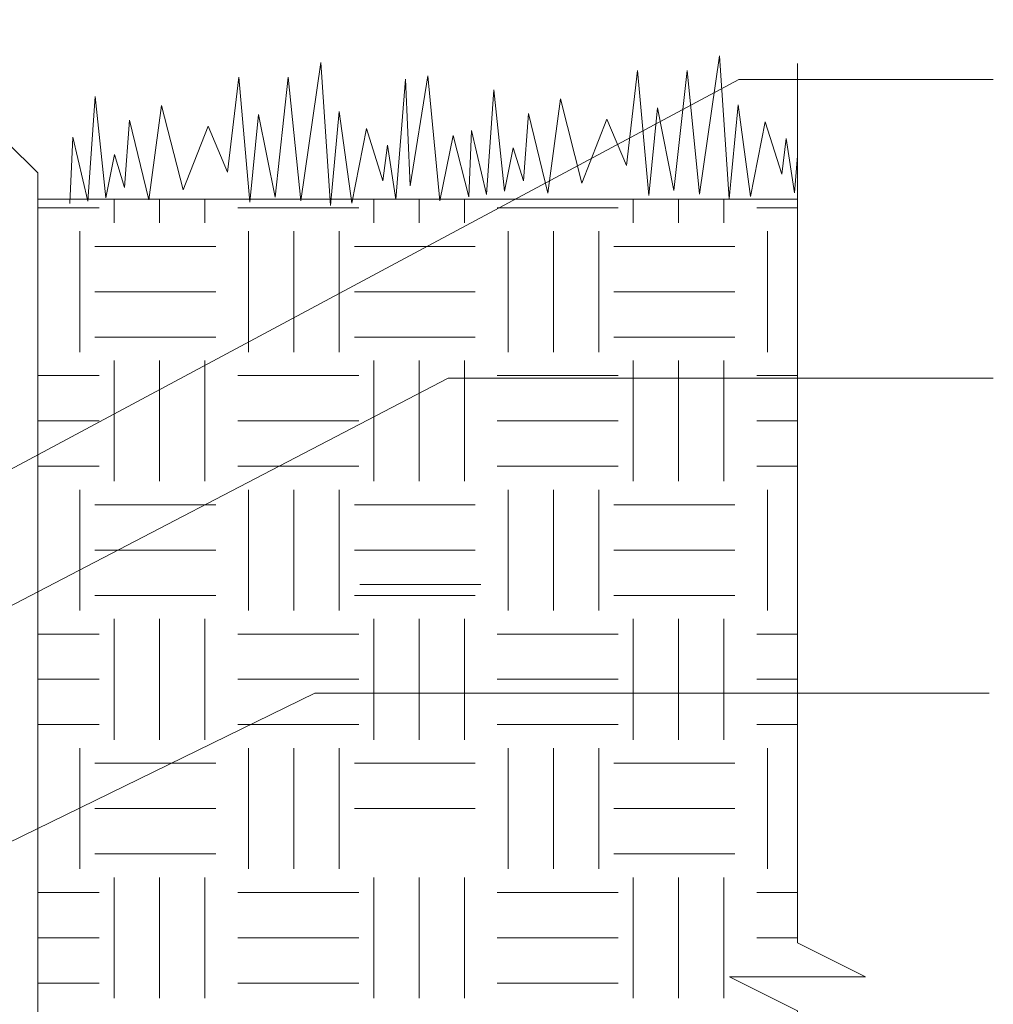
# Model space of a CAD drawing. Units: inches. Extents: x 0.13 to 3.39, y -2.12 to 0.63.
# Drawn here: x 1.42 to 1.92, y -0.51 to 0 of the extents above; entities that cross this region are included whole.
import ezdxf

# ---------------------------------------------------------------- set-up
doc = ezdxf.new("R2010")
doc.units = ezdxf.units.IN
doc.header["$MEASUREMENT"] = 0

# ---------------------------------------------------------------- blocks, each defined once
blk = doc.blocks.new('block 9')
at = {"color": 7, "lineweight": 9, "true_color": 0xffffff}
blk.add_lwpolyline([(1.14628, -0.56538), (1.10033, -0.57827), (1.57187, -0.34787), (1.92188, -0.34787)], dxfattribs=at)
blk = doc.blocks.new('block 12')
at = {"color": 7, "lineweight": 9, "true_color": 0xffffff}
blk.add_lwpolyline([(1.2832, -0.06178), (1.37175, 0.13257), (1.92046, 0.13257)], dxfattribs=at)
blk = doc.blocks.new('block 14')
at = {"color": 7, "lineweight": 9, "true_color": 0xffffff}
blk.add_lwpolyline([(1.11602, -0.45768), (1.64109, -0.18427), (1.9239, -0.18427)], dxfattribs=at)
blk = doc.blocks.new('block 200')
at = {"color": 7, "lineweight": 9, "true_color": 0xffffff}
blk.add_lwpolyline([(1.11833, -0.38995), (1.79197, -0.02922), (1.92399, -0.02922)], dxfattribs=at)
blk = doc.blocks.new('block 697')
at = {"color": 7, "lineweight": 9, "true_color": 0xffffff}
blk.add_lwpolyline([(1.20841, -0.06178), (1.41221, -0.06178), (1.42798, -0.07756), (1.42798, -0.54061), (1.19265, -0.54061), (1.19265, -0.07756), (1.20841, -0.06178)], dxfattribs=at)
blk = doc.blocks.new('block 782')
at = {"color": 7, "lineweight": 9, "true_color": 0xffffff}
blk.add_lwpolyline([(1.44468, -0.09355), (1.44617, -0.0591), (1.45399, -0.09234), (1.45777, -0.03792), (1.46331, -0.09058), (1.46785, -0.06816), (1.47312, -0.08527), (1.47565, -0.05028), (1.48572, -0.09158), (1.49228, -0.04271), (1.50345, -0.08645), (1.51645, -0.0533), (1.52653, -0.07722), (1.53234, -0.02787), (1.53813, -0.09283), (1.54266, -0.04724), (1.55122, -0.0903), (1.55801, -0.02787), (1.56456, -0.09207), (1.57491, -0.02029), (1.57994, -0.09459), (1.58447, -0.04575), (1.59102, -0.09334), (1.59857, -0.05455), (1.60715, -0.08175), (1.60951, -0.06318), (1.61385, -0.09143), (1.61885, -0.029), (1.62138, -0.08436), (1.63047, -0.02718), (1.63665, -0.09212), (1.64372, -0.05816), (1.65169, -0.09006)], dxfattribs=at)
blk = doc.blocks.new('block 783')
at = {"color": 7, "lineweight": 9, "true_color": 0xffffff}
blk.add_lwpolyline([(1.82237, -0.02079), (1.82237, -0.47744), (1.85769, -0.4951), (1.78712, -0.4951), (1.82237, -0.51275), (1.82237, -1.20189)], dxfattribs=at)
blk = doc.blocks.new('block 784')
at = {"color": 7, "lineweight": 9, "true_color": 0xffffff}
blk.add_lwpolyline([(1.65169, -0.09006), (1.65321, -0.05561), (1.661, -0.08885), (1.66478, -0.03446), (1.67032, -0.08709), (1.67486, -0.06468), (1.68016, -0.0818), (1.68268, -0.04681), (1.69276, -0.08809), (1.69931, -0.03925), (1.71048, -0.08297), (1.72348, -0.04982), (1.73356, -0.07376), (1.73935, -0.02439), (1.74513, -0.08934), (1.74969, -0.04378), (1.75823, -0.08685), (1.76504, -0.02439), (1.77157, -0.08861), (1.78191, -0.01685), (1.78697, -0.09112), (1.79148, -0.04226), (1.79805, -0.08986), (1.8056, -0.05107), (1.81418, -0.07829), (1.81654, -0.05971), (1.82086, -0.08797), (1.82237, -0.06885)], dxfattribs=at)
blk = doc.blocks.new('block 785')
at = {"color": 7, "lineweight": 9, "true_color": 0xffffff}
blk.add_lwpolyline([(1.42798, -0.09124), (1.82237, -0.09124)], dxfattribs=at)
blk = doc.blocks.new('block 810')
at = {"color": 7, "lineweight": 9, "true_color": 0xffffff}
blk.add_lwpolyline([(1.44983, -0.30492), (1.44983, -0.24216)], dxfattribs=at)
blk = doc.blocks.new('block 811')
at = {"color": 7, "lineweight": 9, "true_color": 0xffffff}
blk.add_lwpolyline([(1.42798, -0.31713), (1.45991, -0.31713)], dxfattribs=at)
blk = doc.blocks.new('block 812')
at = {"color": 7, "lineweight": 9, "true_color": 0xffffff}
blk.add_lwpolyline([(1.42798, -0.34062), (1.45991, -0.34062)], dxfattribs=at)
blk = doc.blocks.new('block 813')
at = {"color": 7, "lineweight": 9, "true_color": 0xffffff}
blk.add_lwpolyline([(1.42798, -0.36415), (1.45991, -0.36415)], dxfattribs=at)
blk = doc.blocks.new('block 814')
at = {"color": 7, "lineweight": 9, "true_color": 0xffffff}
blk.add_lwpolyline([(1.53185, -0.36415), (1.5946, -0.36415)], dxfattribs=at)
blk = doc.blocks.new('block 815')
at = {"color": 7, "lineweight": 9, "true_color": 0xffffff}
blk.add_lwpolyline([(1.53185, -0.34062), (1.5946, -0.34062)], dxfattribs=at)
blk = doc.blocks.new('block 816')
at = {"color": 7, "lineweight": 9, "true_color": 0xffffff}
blk.add_lwpolyline([(1.53185, -0.31713), (1.5946, -0.31713)], dxfattribs=at)
blk = doc.blocks.new('block 817')
at = {"color": 7, "lineweight": 9, "true_color": 0xffffff}
blk.add_lwpolyline([(1.53744, -0.30492), (1.53744, -0.24216)], dxfattribs=at)
blk = doc.blocks.new('block 818')
at = {"color": 7, "lineweight": 9, "true_color": 0xffffff}
blk.add_lwpolyline([(1.58452, -0.30492), (1.58452, -0.24216)], dxfattribs=at)
blk = doc.blocks.new('block 819')
at = {"color": 7, "lineweight": 9, "true_color": 0xffffff}
blk.add_lwpolyline([(1.56098, -0.30492), (1.56098, -0.24216)], dxfattribs=at)
blk = doc.blocks.new('block 820')
at = {"color": 7, "lineweight": 9, "true_color": 0xffffff}
blk.add_lwpolyline([(1.5148, -0.372), (1.5148, -0.30927)], dxfattribs=at)
blk = doc.blocks.new('block 821')
at = {"color": 7, "lineweight": 9, "true_color": 0xffffff}
blk.add_lwpolyline([(1.49127, -0.372), (1.49127, -0.30927)], dxfattribs=at)
blk = doc.blocks.new('block 822')
at = {"color": 7, "lineweight": 9, "true_color": 0xffffff}
blk.add_lwpolyline([(1.46775, -0.372), (1.46775, -0.30927)], dxfattribs=at)
blk = doc.blocks.new('block 823')
at = {"color": 7, "lineweight": 9, "true_color": 0xffffff}
blk.add_lwpolyline([(1.45765, -0.27352), (1.5204, -0.27352)], dxfattribs=at)
blk = doc.blocks.new('block 824')
at = {"color": 7, "lineweight": 9, "true_color": 0xffffff}
blk.add_lwpolyline([(1.45765, -0.29706), (1.5204, -0.29706)], dxfattribs=at)
blk = doc.blocks.new('block 825')
at = {"color": 7, "lineweight": 9, "true_color": 0xffffff}
blk.add_lwpolyline([(1.45765, -0.25001), (1.5204, -0.25001)], dxfattribs=at)
blk = doc.blocks.new('block 826')
at = {"color": 7, "lineweight": 9, "true_color": 0xffffff}
blk.add_lwpolyline([(1.59235, -0.25001), (1.65509, -0.25001)], dxfattribs=at)
blk = doc.blocks.new('block 827')
at = {"color": 7, "lineweight": 9, "true_color": 0xffffff}
blk.add_lwpolyline([(1.59235, -0.29706), (1.65509, -0.29706)], dxfattribs=at)
blk = doc.blocks.new('block 828')
at = {"color": 7, "lineweight": 9, "true_color": 0xffffff}
blk.add_lwpolyline([(1.59235, -0.27352), (1.65509, -0.27352)], dxfattribs=at)
blk = doc.blocks.new('block 829')
at = {"color": 7, "lineweight": 9, "true_color": 0xffffff}
blk.add_lwpolyline([(1.60242, -0.372), (1.60242, -0.30927)], dxfattribs=at)
blk = doc.blocks.new('block 830')
at = {"color": 7, "lineweight": 9, "true_color": 0xffffff}
blk.add_lwpolyline([(1.62596, -0.372), (1.62596, -0.30927)], dxfattribs=at)
blk = doc.blocks.new('block 831')
at = {"color": 7, "lineweight": 9, "true_color": 0xffffff}
blk.add_lwpolyline([(1.6495, -0.372), (1.6495, -0.30927)], dxfattribs=at)
blk = doc.blocks.new('block 832')
at = {"color": 7, "lineweight": 9, "true_color": 0xffffff}
blk.add_lwpolyline([(1.67213, -0.30492), (1.67213, -0.24216)], dxfattribs=at)
blk = doc.blocks.new('block 833')
at = {"color": 7, "lineweight": 9, "true_color": 0xffffff}
blk.add_lwpolyline([(1.69567, -0.30492), (1.69567, -0.24216)], dxfattribs=at)
blk = doc.blocks.new('block 834')
at = {"color": 7, "lineweight": 9, "true_color": 0xffffff}
blk.add_lwpolyline([(1.71919, -0.30492), (1.71919, -0.24216)], dxfattribs=at)
blk = doc.blocks.new('block 835')
at = {"color": 7, "lineweight": 9, "true_color": 0xffffff}
blk.add_lwpolyline([(1.66654, -0.31713), (1.7293, -0.31713)], dxfattribs=at)
blk = doc.blocks.new('block 836')
at = {"color": 7, "lineweight": 9, "true_color": 0xffffff}
blk.add_lwpolyline([(1.66654, -0.34062), (1.7293, -0.34062)], dxfattribs=at)
blk = doc.blocks.new('block 837')
at = {"color": 7, "lineweight": 9, "true_color": 0xffffff}
blk.add_lwpolyline([(1.66654, -0.36415), (1.7293, -0.36415)], dxfattribs=at)
blk = doc.blocks.new('block 838')
at = {"color": 7, "lineweight": 9, "true_color": 0xffffff}
blk.add_lwpolyline([(1.80124, -0.36415), (1.82237, -0.36415)], dxfattribs=at)
blk = doc.blocks.new('block 839')
at = {"color": 7, "lineweight": 9, "true_color": 0xffffff}
blk.add_lwpolyline([(1.80124, -0.34062), (1.82237, -0.34062)], dxfattribs=at)
blk = doc.blocks.new('block 840')
at = {"color": 7, "lineweight": 9, "true_color": 0xffffff}
blk.add_lwpolyline([(1.80124, -0.31713), (1.82237, -0.31713)], dxfattribs=at)
blk = doc.blocks.new('block 841')
at = {"color": 7, "lineweight": 9, "true_color": 0xffffff}
blk.add_lwpolyline([(1.80683, -0.30492), (1.80683, -0.24216)], dxfattribs=at)
blk = doc.blocks.new('block 842')
at = {"color": 7, "lineweight": 9, "true_color": 0xffffff}
blk.add_lwpolyline([(1.78417, -0.372), (1.78417, -0.30927)], dxfattribs=at)
blk = doc.blocks.new('block 843')
at = {"color": 7, "lineweight": 9, "true_color": 0xffffff}
blk.add_lwpolyline([(1.76063, -0.372), (1.76063, -0.30927)], dxfattribs=at)
blk = doc.blocks.new('block 844')
at = {"color": 7, "lineweight": 9, "true_color": 0xffffff}
blk.add_lwpolyline([(1.73714, -0.372), (1.73714, -0.30927)], dxfattribs=at)
blk = doc.blocks.new('block 845')
at = {"color": 7, "lineweight": 9, "true_color": 0xffffff}
blk.add_lwpolyline([(1.72704, -0.27352), (1.78981, -0.27352)], dxfattribs=at)
blk = doc.blocks.new('block 846')
at = {"color": 7, "lineweight": 9, "true_color": 0xffffff}
blk.add_lwpolyline([(1.72704, -0.29706), (1.78981, -0.29706)], dxfattribs=at)
blk = doc.blocks.new('block 847')
at = {"color": 7, "lineweight": 9, "true_color": 0xffffff}
blk.add_lwpolyline([(1.72704, -0.25001), (1.78981, -0.25001)], dxfattribs=at)
blk = doc.blocks.new('block 848')
at = {"color": 7, "lineweight": 9, "true_color": 0xffffff}
blk.add_lwpolyline([(1.44983, -0.43909), (1.44983, -0.37637)], dxfattribs=at)
blk = doc.blocks.new('block 849')
at = {"color": 7, "lineweight": 9, "true_color": 0xffffff}
blk.add_lwpolyline([(1.42798, -0.45135), (1.45991, -0.45135)], dxfattribs=at)
blk = doc.blocks.new('block 850')
at = {"color": 7, "lineweight": 9, "true_color": 0xffffff}
blk.add_lwpolyline([(1.42798, -0.47484), (1.45991, -0.47484)], dxfattribs=at)
blk = doc.blocks.new('block 851')
at = {"color": 7, "lineweight": 9, "true_color": 0xffffff}
blk.add_lwpolyline([(1.42798, -0.49839), (1.45991, -0.49839)], dxfattribs=at)
blk = doc.blocks.new('block 852')
at = {"color": 7, "lineweight": 9, "true_color": 0xffffff}
blk.add_lwpolyline([(1.53185, -0.49839), (1.5946, -0.49839)], dxfattribs=at)
blk = doc.blocks.new('block 853')
at = {"color": 7, "lineweight": 9, "true_color": 0xffffff}
blk.add_lwpolyline([(1.53185, -0.47484), (1.5946, -0.47484)], dxfattribs=at)
blk = doc.blocks.new('block 854')
at = {"color": 7, "lineweight": 9, "true_color": 0xffffff}
blk.add_lwpolyline([(1.53185, -0.45135), (1.5946, -0.45135)], dxfattribs=at)
blk = doc.blocks.new('block 855')
at = {"color": 7, "lineweight": 9, "true_color": 0xffffff}
blk.add_lwpolyline([(1.53744, -0.43909), (1.53744, -0.37637)], dxfattribs=at)
blk = doc.blocks.new('block 856')
at = {"color": 7, "lineweight": 9, "true_color": 0xffffff}
blk.add_lwpolyline([(1.58452, -0.43909), (1.58452, -0.37637)], dxfattribs=at)
blk = doc.blocks.new('block 857')
at = {"color": 7, "lineweight": 9, "true_color": 0xffffff}
blk.add_lwpolyline([(1.56098, -0.43909), (1.56098, -0.37637)], dxfattribs=at)
blk = doc.blocks.new('block 858')
at = {"color": 7, "lineweight": 9, "true_color": 0xffffff}
blk.add_lwpolyline([(1.5148, -0.50623), (1.5148, -0.44351)], dxfattribs=at)
blk = doc.blocks.new('block 859')
at = {"color": 7, "lineweight": 9, "true_color": 0xffffff}
blk.add_lwpolyline([(1.49127, -0.50623), (1.49127, -0.44351)], dxfattribs=at)
blk = doc.blocks.new('block 860')
at = {"color": 7, "lineweight": 9, "true_color": 0xffffff}
blk.add_lwpolyline([(1.46775, -0.50623), (1.46775, -0.44351)], dxfattribs=at)
blk = doc.blocks.new('block 861')
at = {"color": 7, "lineweight": 9, "true_color": 0xffffff}
blk.add_lwpolyline([(1.45765, -0.40776), (1.5204, -0.40776)], dxfattribs=at)
blk = doc.blocks.new('block 862')
at = {"color": 7, "lineweight": 9, "true_color": 0xffffff}
blk.add_lwpolyline([(1.45765, -0.43125), (1.5204, -0.43125)], dxfattribs=at)
blk = doc.blocks.new('block 863')
at = {"color": 7, "lineweight": 9, "true_color": 0xffffff}
blk.add_lwpolyline([(1.45765, -0.38421), (1.5204, -0.38421)], dxfattribs=at)
blk = doc.blocks.new('block 864')
at = {"color": 7, "lineweight": 9, "true_color": 0xffffff}
blk.add_lwpolyline([(1.59235, -0.38421), (1.65509, -0.38421)], dxfattribs=at)
blk = doc.blocks.new('block 865')
at = {"color": 7, "lineweight": 9, "true_color": 0xffffff}
blk.add_lwpolyline([(1.59519, -0.29135), (1.65794, -0.29135)], dxfattribs=at)
blk = doc.blocks.new('block 866')
at = {"color": 7, "lineweight": 9, "true_color": 0xffffff}
blk.add_lwpolyline([(1.59235, -0.40776), (1.65509, -0.40776)], dxfattribs=at)
blk = doc.blocks.new('block 867')
at = {"color": 7, "lineweight": 9, "true_color": 0xffffff}
blk.add_lwpolyline([(1.60242, -0.50623), (1.60242, -0.44351)], dxfattribs=at)
blk = doc.blocks.new('block 868')
at = {"color": 7, "lineweight": 9, "true_color": 0xffffff}
blk.add_lwpolyline([(1.62596, -0.50623), (1.62596, -0.44351)], dxfattribs=at)
blk = doc.blocks.new('block 869')
at = {"color": 7, "lineweight": 9, "true_color": 0xffffff}
blk.add_lwpolyline([(1.6495, -0.50623), (1.6495, -0.44351)], dxfattribs=at)
blk = doc.blocks.new('block 870')
at = {"color": 7, "lineweight": 9, "true_color": 0xffffff}
blk.add_lwpolyline([(1.67213, -0.43909), (1.67213, -0.37637)], dxfattribs=at)
blk = doc.blocks.new('block 871')
at = {"color": 7, "lineweight": 9, "true_color": 0xffffff}
blk.add_lwpolyline([(1.69567, -0.43909), (1.69567, -0.37637)], dxfattribs=at)
blk = doc.blocks.new('block 872')
at = {"color": 7, "lineweight": 9, "true_color": 0xffffff}
blk.add_lwpolyline([(1.71919, -0.43909), (1.71919, -0.37637)], dxfattribs=at)
blk = doc.blocks.new('block 873')
at = {"color": 7, "lineweight": 9, "true_color": 0xffffff}
blk.add_lwpolyline([(1.66654, -0.45135), (1.7293, -0.45135)], dxfattribs=at)
blk = doc.blocks.new('block 874')
at = {"color": 7, "lineweight": 9, "true_color": 0xffffff}
blk.add_lwpolyline([(1.66654, -0.47484), (1.7293, -0.47484)], dxfattribs=at)
blk = doc.blocks.new('block 875')
at = {"color": 7, "lineweight": 9, "true_color": 0xffffff}
blk.add_lwpolyline([(1.66654, -0.49839), (1.7293, -0.49839)], dxfattribs=at)
blk = doc.blocks.new('block 876')
at = {"color": 7, "lineweight": 9, "true_color": 0xffffff}
blk.add_lwpolyline([(1.80124, -0.47484), (1.82237, -0.47484)], dxfattribs=at)
blk = doc.blocks.new('block 877')
at = {"color": 7, "lineweight": 9, "true_color": 0xffffff}
blk.add_lwpolyline([(1.80124, -0.45135), (1.82237, -0.45135)], dxfattribs=at)
blk = doc.blocks.new('block 878')
at = {"color": 7, "lineweight": 9, "true_color": 0xffffff}
blk.add_lwpolyline([(1.80683, -0.43909), (1.80683, -0.37637)], dxfattribs=at)
blk = doc.blocks.new('block 879')
at = {"color": 7, "lineweight": 9, "true_color": 0xffffff}
blk.add_lwpolyline([(1.78417, -0.50623), (1.78417, -0.44351)], dxfattribs=at)
blk = doc.blocks.new('block 880')
at = {"color": 7, "lineweight": 9, "true_color": 0xffffff}
blk.add_lwpolyline([(1.76063, -0.50623), (1.76063, -0.44351)], dxfattribs=at)
blk = doc.blocks.new('block 881')
at = {"color": 7, "lineweight": 9, "true_color": 0xffffff}
blk.add_lwpolyline([(1.73714, -0.50623), (1.73714, -0.44351)], dxfattribs=at)
blk = doc.blocks.new('block 882')
at = {"color": 7, "lineweight": 9, "true_color": 0xffffff}
blk.add_lwpolyline([(1.72704, -0.40776), (1.78981, -0.40776)], dxfattribs=at)
blk = doc.blocks.new('block 883')
at = {"color": 7, "lineweight": 9, "true_color": 0xffffff}
blk.add_lwpolyline([(1.72704, -0.43125), (1.78981, -0.43125)], dxfattribs=at)
blk = doc.blocks.new('block 884')
at = {"color": 7, "lineweight": 9, "true_color": 0xffffff}
blk.add_lwpolyline([(1.72704, -0.38421), (1.78981, -0.38421)], dxfattribs=at)
blk = doc.blocks.new('block 930')
at = {"color": 7, "lineweight": 9, "true_color": 0xffffff}
blk.add_lwpolyline([(1.44983, -0.17071), (1.44983, -0.10796)], dxfattribs=at)
blk = doc.blocks.new('block 931')
at = {"color": 7, "lineweight": 9, "true_color": 0xffffff}
blk.add_lwpolyline([(1.42798, -0.1829), (1.45991, -0.1829)], dxfattribs=at)
blk = doc.blocks.new('block 932')
at = {"color": 7, "lineweight": 9, "true_color": 0xffffff}
blk.add_lwpolyline([(1.42798, -0.20643), (1.45991, -0.20643)], dxfattribs=at)
blk = doc.blocks.new('block 933')
at = {"color": 7, "lineweight": 9, "true_color": 0xffffff}
blk.add_lwpolyline([(1.42798, -0.22998), (1.45991, -0.22998)], dxfattribs=at)
blk = doc.blocks.new('block 934')
at = {"color": 7, "lineweight": 9, "true_color": 0xffffff}
blk.add_lwpolyline([(1.53185, -0.22998), (1.5946, -0.22998)], dxfattribs=at)
blk = doc.blocks.new('block 935')
at = {"color": 7, "lineweight": 9, "true_color": 0xffffff}
blk.add_lwpolyline([(1.53185, -0.20643), (1.5946, -0.20643)], dxfattribs=at)
blk = doc.blocks.new('block 936')
at = {"color": 7, "lineweight": 9, "true_color": 0xffffff}
blk.add_lwpolyline([(1.53185, -0.1829), (1.5946, -0.1829)], dxfattribs=at)
blk = doc.blocks.new('block 937')
at = {"color": 7, "lineweight": 9, "true_color": 0xffffff}
blk.add_lwpolyline([(1.53744, -0.17071), (1.53744, -0.10796)], dxfattribs=at)
blk = doc.blocks.new('block 938')
at = {"color": 7, "lineweight": 9, "true_color": 0xffffff}
blk.add_lwpolyline([(1.58452, -0.17071), (1.58452, -0.10796)], dxfattribs=at)
blk = doc.blocks.new('block 939')
at = {"color": 7, "lineweight": 9, "true_color": 0xffffff}
blk.add_lwpolyline([(1.56098, -0.17071), (1.56098, -0.10796)], dxfattribs=at)
blk = doc.blocks.new('block 940')
at = {"color": 7, "lineweight": 9, "true_color": 0xffffff}
blk.add_lwpolyline([(1.5148, -0.23779), (1.5148, -0.17508)], dxfattribs=at)
blk = doc.blocks.new('block 941')
at = {"color": 7, "lineweight": 9, "true_color": 0xffffff}
blk.add_lwpolyline([(1.49127, -0.23779), (1.49127, -0.17508)], dxfattribs=at)
blk = doc.blocks.new('block 942')
at = {"color": 7, "lineweight": 9, "true_color": 0xffffff}
blk.add_lwpolyline([(1.46775, -0.23779), (1.46775, -0.17508)], dxfattribs=at)
blk = doc.blocks.new('block 943')
at = {"color": 7, "lineweight": 9, "true_color": 0xffffff}
blk.add_lwpolyline([(1.45765, -0.13932), (1.5204, -0.13932)], dxfattribs=at)
blk = doc.blocks.new('block 944')
at = {"color": 7, "lineweight": 9, "true_color": 0xffffff}
blk.add_lwpolyline([(1.45765, -0.16286), (1.5204, -0.16286)], dxfattribs=at)
blk = doc.blocks.new('block 945')
at = {"color": 7, "lineweight": 9, "true_color": 0xffffff}
blk.add_lwpolyline([(1.45765, -0.1158), (1.5204, -0.1158)], dxfattribs=at)
blk = doc.blocks.new('block 946')
at = {"color": 7, "lineweight": 9, "true_color": 0xffffff}
blk.add_lwpolyline([(1.59235, -0.1158), (1.65509, -0.1158)], dxfattribs=at)
blk = doc.blocks.new('block 947')
at = {"color": 7, "lineweight": 9, "true_color": 0xffffff}
blk.add_lwpolyline([(1.59235, -0.16286), (1.65509, -0.16286)], dxfattribs=at)
blk = doc.blocks.new('block 948')
at = {"color": 7, "lineweight": 9, "true_color": 0xffffff}
blk.add_lwpolyline([(1.59235, -0.13932), (1.65509, -0.13932)], dxfattribs=at)
blk = doc.blocks.new('block 949')
at = {"color": 7, "lineweight": 9, "true_color": 0xffffff}
blk.add_lwpolyline([(1.60242, -0.23779), (1.60242, -0.17508)], dxfattribs=at)
blk = doc.blocks.new('block 950')
at = {"color": 7, "lineweight": 9, "true_color": 0xffffff}
blk.add_lwpolyline([(1.62596, -0.23779), (1.62596, -0.17508)], dxfattribs=at)
blk = doc.blocks.new('block 951')
at = {"color": 7, "lineweight": 9, "true_color": 0xffffff}
blk.add_lwpolyline([(1.6495, -0.23779), (1.6495, -0.17508)], dxfattribs=at)
blk = doc.blocks.new('block 952')
at = {"color": 7, "lineweight": 9, "true_color": 0xffffff}
blk.add_lwpolyline([(1.67213, -0.17071), (1.67213, -0.10796)], dxfattribs=at)
blk = doc.blocks.new('block 953')
at = {"color": 7, "lineweight": 9, "true_color": 0xffffff}
blk.add_lwpolyline([(1.69567, -0.17071), (1.69567, -0.10796)], dxfattribs=at)
blk = doc.blocks.new('block 954')
at = {"color": 7, "lineweight": 9, "true_color": 0xffffff}
blk.add_lwpolyline([(1.71919, -0.17071), (1.71919, -0.10796)], dxfattribs=at)
blk = doc.blocks.new('block 955')
at = {"color": 7, "lineweight": 9, "true_color": 0xffffff}
blk.add_lwpolyline([(1.66654, -0.1829), (1.7293, -0.1829)], dxfattribs=at)
blk = doc.blocks.new('block 956')
at = {"color": 7, "lineweight": 9, "true_color": 0xffffff}
blk.add_lwpolyline([(1.66654, -0.20643), (1.7293, -0.20643)], dxfattribs=at)
blk = doc.blocks.new('block 957')
at = {"color": 7, "lineweight": 9, "true_color": 0xffffff}
blk.add_lwpolyline([(1.66654, -0.22998), (1.7293, -0.22998)], dxfattribs=at)
blk = doc.blocks.new('block 958')
at = {"color": 7, "lineweight": 9, "true_color": 0xffffff}
blk.add_lwpolyline([(1.80124, -0.22998), (1.82237, -0.22998)], dxfattribs=at)
blk = doc.blocks.new('block 959')
at = {"color": 7, "lineweight": 9, "true_color": 0xffffff}
blk.add_lwpolyline([(1.80124, -0.20643), (1.82237, -0.20643)], dxfattribs=at)
blk = doc.blocks.new('block 960')
at = {"color": 7, "lineweight": 9, "true_color": 0xffffff}
blk.add_lwpolyline([(1.80124, -0.1829), (1.82237, -0.1829)], dxfattribs=at)
blk = doc.blocks.new('block 961')
at = {"color": 7, "lineweight": 9, "true_color": 0xffffff}
blk.add_lwpolyline([(1.80683, -0.17071), (1.80683, -0.10796)], dxfattribs=at)
blk = doc.blocks.new('block 962')
at = {"color": 7, "lineweight": 9, "true_color": 0xffffff}
blk.add_lwpolyline([(1.78417, -0.23779), (1.78417, -0.17508)], dxfattribs=at)
blk = doc.blocks.new('block 963')
at = {"color": 7, "lineweight": 9, "true_color": 0xffffff}
blk.add_lwpolyline([(1.76063, -0.23779), (1.76063, -0.17508)], dxfattribs=at)
blk = doc.blocks.new('block 964')
at = {"color": 7, "lineweight": 9, "true_color": 0xffffff}
blk.add_lwpolyline([(1.73714, -0.23779), (1.73714, -0.17508)], dxfattribs=at)
blk = doc.blocks.new('block 965')
at = {"color": 7, "lineweight": 9, "true_color": 0xffffff}
blk.add_lwpolyline([(1.72704, -0.13932), (1.78981, -0.13932)], dxfattribs=at)
blk = doc.blocks.new('block 966')
at = {"color": 7, "lineweight": 9, "true_color": 0xffffff}
blk.add_lwpolyline([(1.72704, -0.16286), (1.78981, -0.16286)], dxfattribs=at)
blk = doc.blocks.new('block 967')
at = {"color": 7, "lineweight": 9, "true_color": 0xffffff}
blk.add_lwpolyline([(1.72704, -0.1158), (1.78981, -0.1158)], dxfattribs=at)
blk = doc.blocks.new('block 968')
at = {"color": 7, "lineweight": 9, "true_color": 0xffffff}
blk.add_lwpolyline([(1.45765, -0.1158), (1.5204, -0.1158)], dxfattribs=at)
blk = doc.blocks.new('block 969')
at = {"color": 7, "lineweight": 9, "true_color": 0xffffff}
blk.add_lwpolyline([(1.59235, -0.1158), (1.65509, -0.1158)], dxfattribs=at)
blk = doc.blocks.new('block 970')
at = {"color": 7, "lineweight": 9, "true_color": 0xffffff}
blk.add_lwpolyline([(1.72704, -0.1158), (1.78981, -0.1158)], dxfattribs=at)
blk = doc.blocks.new('block 971')
at = {"color": 7, "lineweight": 9, "true_color": 0xffffff}
blk.add_lwpolyline([(1.42798, -0.09574), (1.45991, -0.09574)], dxfattribs=at)
blk = doc.blocks.new('block 972')
at = {"color": 7, "lineweight": 9, "true_color": 0xffffff}
blk.add_lwpolyline([(1.53185, -0.09574), (1.5946, -0.09574)], dxfattribs=at)
blk = doc.blocks.new('block 973')
at = {"color": 7, "lineweight": 9, "true_color": 0xffffff}
blk.add_lwpolyline([(1.5148, -0.1036), (1.5148, -0.09124)], dxfattribs=at)
blk = doc.blocks.new('block 974')
at = {"color": 7, "lineweight": 9, "true_color": 0xffffff}
blk.add_lwpolyline([(1.49127, -0.1036), (1.49127, -0.09124)], dxfattribs=at)
blk = doc.blocks.new('block 975')
at = {"color": 7, "lineweight": 9, "true_color": 0xffffff}
blk.add_lwpolyline([(1.46775, -0.1036), (1.46775, -0.09124)], dxfattribs=at)
blk = doc.blocks.new('block 976')
at = {"color": 7, "lineweight": 9, "true_color": 0xffffff}
blk.add_lwpolyline([(1.60242, -0.1036), (1.60242, -0.09124)], dxfattribs=at)
blk = doc.blocks.new('block 977')
at = {"color": 7, "lineweight": 9, "true_color": 0xffffff}
blk.add_lwpolyline([(1.62596, -0.1036), (1.62596, -0.09124)], dxfattribs=at)
blk = doc.blocks.new('block 978')
at = {"color": 7, "lineweight": 9, "true_color": 0xffffff}
blk.add_lwpolyline([(1.6495, -0.1036), (1.6495, -0.09124)], dxfattribs=at)
blk = doc.blocks.new('block 979')
at = {"color": 7, "lineweight": 9, "true_color": 0xffffff}
blk.add_lwpolyline([(1.66654, -0.09574), (1.7293, -0.09574)], dxfattribs=at)
blk = doc.blocks.new('block 980')
at = {"color": 7, "lineweight": 9, "true_color": 0xffffff}
blk.add_lwpolyline([(1.80124, -0.09574), (1.82237, -0.09574)], dxfattribs=at)
blk = doc.blocks.new('block 981')
at = {"color": 7, "lineweight": 9, "true_color": 0xffffff}
blk.add_lwpolyline([(1.78417, -0.1036), (1.78417, -0.09124)], dxfattribs=at)
blk = doc.blocks.new('block 982')
at = {"color": 7, "lineweight": 9, "true_color": 0xffffff}
blk.add_lwpolyline([(1.76063, -0.1036), (1.76063, -0.09124)], dxfattribs=at)
blk = doc.blocks.new('block 983')
at = {"color": 7, "lineweight": 9, "true_color": 0xffffff}
blk.add_lwpolyline([(1.73714, -0.1036), (1.73714, -0.09124)], dxfattribs=at)

msp = doc.modelspace()

# ---------------------------------------------------------------- block references
for name in ['block 12', 'block 782', 'block 784', 'block 783', 'block 200', 'block 697', 'block 785', 'block 975', 'block 974', 'block 973', 'block 976', 'block 977', 'block 978', 'block 983', 'block 982', 'block 981', 'block 971', 'block 972', 'block 979', 'block 980', 'block 930', 'block 937', 'block 939', 'block 938', 'block 952', 'block 953', 'block 954', 'block 961', 'block 945', 'block 968', 'block 946', 'block 969', 'block 967', 'block 970', 'block 943', 'block 948', 'block 965', 'block 944', 'block 947', 'block 966', 'block 942', 'block 941', 'block 940', 'block 949', 'block 950', 'block 951', 'block 964', 'block 963', 'block 962', 'block 931', 'block 936', 'block 955', 'block 960', 'block 14', 'block 932', 'block 935', 'block 956', 'block 959', 'block 933', 'block 934', 'block 957', 'block 958', 'block 810', 'block 817', 'block 819', 'block 818', 'block 832', 'block 833', 'block 834', 'block 841', 'block 825', 'block 826', 'block 847', 'block 823', 'block 828', 'block 845', 'block 865', 'block 824', 'block 827', 'block 846', 'block 822', 'block 821', 'block 820', 'block 829', 'block 830', 'block 831', 'block 844', 'block 843', 'block 842', 'block 811', 'block 816', 'block 835', 'block 840', 'block 812', 'block 815', 'block 836', 'block 839', 'block 9', 'block 813', 'block 814', 'block 837', 'block 838', 'block 848', 'block 855', 'block 857', 'block 856', 'block 870', 'block 871', 'block 872', 'block 878', 'block 863', 'block 864', 'block 884', 'block 861', 'block 866', 'block 882', 'block 862', 'block 883', 'block 860', 'block 859', 'block 858', 'block 867', 'block 868', 'block 869', 'block 881', 'block 880', 'block 879', 'block 849', 'block 854', 'block 873', 'block 877', 'block 850', 'block 853', 'block 874', 'block 876', 'block 851', 'block 852', 'block 875']:
    msp.add_blockref(name, (0, 0))

doc.saveas('drawing.dxf')
